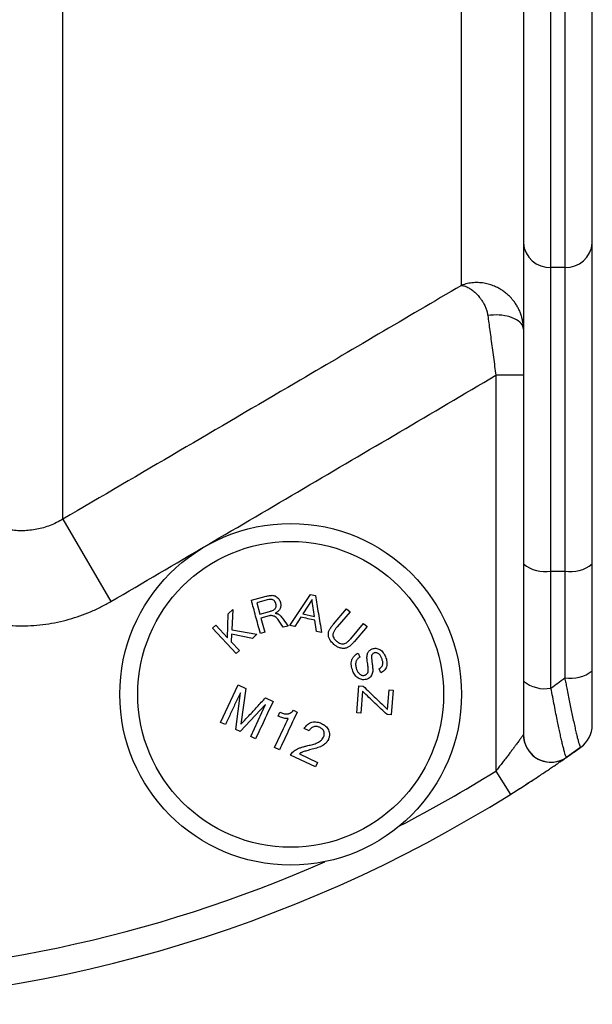
# Model space of a CAD drawing. Units: millimetres. Extents: x 0 to 420, y 0 to 297.
# Drawn here: x 269 to 283, y 192 to 216 of the extents above; entities that cross this region are included whole.
import ezdxf

# ---------------------------------------------------------------- set-up
doc = ezdxf.new("R2010")
doc.units = ezdxf.units.MM

msp = doc.modelspace()

# ---------------------------------------------------------------- linework, layer by layer
at = {"color": 7, "linetype": 'Continuous', "lineweight": 25}
for p, q in [((270.429, 203.735), (270.429, 259.882)), ((280.074, 209.392), (280.074, 253.652)), ((282.241, 209.828), (282.241, 248.948)), ((282.574, 248.948), (282.574, 209.828)), ((281.574, 248.607), (281.574, 210.421)), ((283.241, 210.421), (283.241, 248.607)), ((281.574, 210.421), (281.574, 202.654)), ((283.241, 202.654), (283.241, 210.421)), ((282.574, 209.828), (282.241, 209.828)), ((282.241, 202.482), (282.241, 209.828)), ((282.574, 209.828), (282.574, 202.482)), ((281.574, 207.218), (280.908, 207.218)), ((280.908, 207.218), (280.908, 197.642)), ((270.429, 203.735), (271.596, 201.744)), ((281.574, 202.654), (281.574, 199.82)), ((283.241, 200.07), (283.241, 202.654)), ((282.241, 202.482), (282.574, 202.482)), ((282.241, 199.647), (282.241, 202.482)), ((282.574, 202.482), (282.574, 199.898)), ((274.993, 201.774), (275.349, 201.87)), ((275.925, 201.164), (276.426, 201.912)), ((276.46, 201.795), (276.236, 201.446)), ((276.426, 201.912), (276.543, 201.886)), ((275.377, 201.783), (275.123, 201.715)), ((275.123, 201.715), (275.198, 201.439)), ((276.98, 201.199), (277.296, 201.565)), ((277.296, 201.565), (277.38, 201.493)), ((274.417, 200.868), (274.433, 201.448)), ((274.433, 201.448), (274.542, 201.55)), ((274.542, 201.55), (274.52, 201.061)), ((275.198, 201.439), (275.435, 201.503)), ((275.42, 201.396), (275.223, 201.343)), ((275.223, 201.343), (275.316, 201)), ((275.572, 201.461), (275.573, 201.459)), ((275.74, 201.348), (275.879, 201.151)), ((276.187, 201.367), (276.04, 201.138)), ((276.236, 201.446), (276.518, 201.382)), ((277.38, 201.493), (277.065, 201.128)), ((274.054, 201.095), (274.135, 201.171)), ((274.623, 200.485), (274.054, 201.095)), ((274.135, 201.171), (274.417, 200.868)), ((275.764, 201.12), (275.631, 201.314)), ((275.879, 201.151), (275.764, 201.12)), ((276.04, 201.138), (275.925, 201.164)), ((276.568, 201.018), (276.53, 201.289)), ((277.395, 200.844), (277.709, 201.21)), ((277.794, 201.137), (277.478, 200.77)), ((277.709, 201.21), (277.794, 201.137)), ((274.515, 200.953), (274.507, 200.772)), ((275.016, 200.85), (274.515, 200.953)), ((274.52, 201.061), (275.123, 200.95)), ((275.123, 200.95), (275.016, 200.85)), ((275.316, 201), (275.21, 200.971)), ((276.691, 200.99), (276.568, 201.018)), ((274.507, 200.772), (274.704, 200.56)), ((274.704, 200.56), (274.623, 200.485)), ((277.58, 200.496), (277.619, 200.397)), ((278.122, 200.016), (278.083, 200.117)), ((274.248, 198.82), (274.672, 199.725)), ((274.672, 199.725), (274.856, 199.639)), ((277.542, 199.047), (277.592, 199.706)), ((277.592, 199.706), (277.695, 199.699)), ((274.618, 198.646), (274.726, 199.535)), ((274.856, 199.639), (274.741, 198.772)), ((275.335, 199.414), (275.519, 199.328)), ((277.681, 199.572), (277.641, 199.039)), ((278.288, 199.132), (278.324, 199.603)), ((278.324, 199.603), (278.423, 199.596)), ((278.423, 199.596), (278.378, 198.998)), ((275.338, 199.248), (274.724, 198.596)), ((274.977, 198.478), (275.338, 199.248)), ((275.638, 198.971), (275.682, 199.065)), ((276.01, 199.112), (276.101, 199.07)), ((277.641, 199.039), (277.542, 199.047)), ((278.378, 198.998), (278.274, 199.006)), ((274.365, 198.765), (274.248, 198.82)), ((274.724, 198.596), (274.618, 198.646)), ((275.094, 198.423), (274.977, 198.478)), ((276.391, 198.618), (276.273, 198.673)), ((281.574, 198.523), (281.574, 198.523)), ((275.67, 198.152), (275.553, 198.208)), ((276.543, 197.743), (275.941, 198.026)), ((276.154, 198.055), (276.593, 197.849)), ((282.962, 198.216), (282.621, 197.976)), ((276.593, 197.849), (276.543, 197.743)), ((282.622, 197.976), (282.62, 197.975)), ((280.908, 197.642), (281.261, 197.077))]:
    msp.add_line(p, q, dxfattribs=at)
at = {"color": 7, "linetype": 'Continuous', "lineweight": 25, "flags": 128}
for points in [[(281.574, 208.332), (281.571, 208.368), (281.56, 208.403), (281.542, 208.438), (281.518, 208.471), (281.487, 208.503), (281.449, 208.533), (281.406, 208.561), (281.358, 208.587), (281.304, 208.61), (281.247, 208.629), (281.185, 208.646), (281.121, 208.659), (281.054, 208.669), (280.986, 208.675), (280.917, 208.677), (280.848, 208.676), (280.78, 208.671), (280.713, 208.662)], [(281.574, 198.523), (281.578, 198.454), (281.579, 198.444)]]:
    msp.add_lwpolyline(points, dxfattribs=at)
at = {"color": 7, "linetype": 'Continuous', "lineweight": 25}
for radius in [4.133, 3.7]:
    msp.add_circle((275.943, 199.498), radius, dxfattribs=at)
for centre, radius, start, end in [((282.208, 210.463), 0.635, 183.8119, 272.9444), ((282.607, 210.463), 0.635, 267.0556, 356.1881), ((282.096, 203.297), 0.828, 230.9168, 280.0615), ((282.719, 203.297), 0.828, 259.9385, 309.0832), ((263.574, 224.813), 31.333, 306.5657, 307.3284), ((282.719, 200.713), 0.828, 259.9385, 309.0832), ((282.096, 200.462), 0.828, 230.9168, 280.0615), ((282.574, 198.758), 0.667, 305.5655, 0), ((282.241, 198.523), 0.667, 180.01, 304.8322), ((263.574, 225.331), 33.333, 304.8492, 305.5655), ((263.574, 225.331), 33.333, 302.0468, 303.2201), ((263.574, 225.331), 33.333, 270, 302.0468)]:
    msp.add_arc(centre, radius, start, end, dxfattribs=at)
at = {"color": 8, "linetype": 'Continuous', "lineweight": 25}
for centre, radius, start, end in [((282.241, 198.523), 0.667, 186.8379, 304.6605), ((263.574, 225.331), 32.667, 297.3433, 302.0468), ((263.574, 225.331), 32.667, 270, 293.8242)]:
    msp.add_arc(centre, radius, start, end, dxfattribs=at)
at = {"color": 7, "linetype": 'Continuous', "lineweight": 25}
for points, knots in [([(281.574, 208.332), (281.574, 208.363), (281.572, 208.424), (281.56, 208.516), (281.54, 208.607), (281.512, 208.698), (281.477, 208.786), (281.434, 208.871), (281.383, 208.953), (281.319, 209.041), (281.244, 209.123), (281.161, 209.199), (281.079, 209.261), (280.992, 209.315), (280.893, 209.366), (280.782, 209.409), (280.652, 209.443), (280.512, 209.462), (280.363, 209.462), (280.217, 209.44), (280.122, 209.411), (280.075, 209.393), (280.074, 209.392)], [0, 0, 0, 0, 0.0389534, 0.0779081, 0.1180779, 0.1582493, 0.1991942, 0.2401409, 0.2823148, 0.3244908, 0.3839737, 0.4300198, 0.4760684, 0.5235138, 0.5709615, 0.6315814, 0.6928775, 0.7662156, 0.840662, 0.9187108, 0.9980264, 1, 1, 1, 1]), ([(280.074, 209.392), (278.733, 208.604), (275.52, 206.715), (272.304, 204.832), (270.429, 203.735)], [0, 0, 0, 0, 0.417338, 1, 1, 1, 1]), ([(280.074, 209.392), (280.075, 209.392), (280.076, 209.392), (280.081, 209.391), (280.096, 209.39), (280.136, 209.383), (280.204, 209.36), (280.291, 209.312), (280.376, 209.25), (280.457, 209.174), (280.526, 209.092), (280.583, 209.008), (280.628, 208.93), (280.666, 208.845), (280.696, 208.757), (280.707, 208.694), (280.713, 208.662)], [0, 0, 0, 0, 0.002977, 0.007494, 0.024551, 0.080979, 0.211317, 0.341641, 0.449583, 0.557729, 0.665573, 0.735264, 0.805049, 0.87467, 0.937362, 1, 1, 1, 1]), ([(280.713, 208.662), (280.721, 208.604), (280.736, 208.487), (280.762, 208.296), (280.789, 208.094), (280.818, 207.879), (280.848, 207.658), (280.878, 207.436), (280.898, 207.289), (280.908, 207.218)], [0, 0, 0, 0, 0.1350325, 0.2709482, 0.4161703, 0.5613969, 0.7108223, 0.8602502, 1, 1, 1, 1]), ([(271.596, 201.744), (273.149, 202.655), (276.255, 204.476), (279.357, 206.304), (280.908, 207.218)], [0, 0, 0, 0, 0.5, 1, 1, 1, 1]), ([(270.429, 203.735), (270.38, 203.707), (270.281, 203.65), (270.124, 203.582), (269.964, 203.528), (269.8, 203.489), (269.635, 203.464), (269.468, 203.453), (269.301, 203.456), (269.134, 203.475), (268.969, 203.508), (268.808, 203.556), (268.651, 203.617), (268.499, 203.692), (268.354, 203.78), (268.217, 203.879), (268.133, 203.955), (268.091, 203.992)], [0, 0, 0, 0, 0.067464, 0.135057, 0.202515, 0.268218, 0.334177, 0.400134, 0.465835, 0.532112, 0.59865, 0.665193, 0.731477, 0.798476, 0.865725, 0.932986, 1, 1, 1, 1]), ([(266.53, 202.285), (266.602, 202.221), (266.748, 202.093), (266.982, 201.92), (267.227, 201.762), (267.481, 201.621), (267.744, 201.498), (268.015, 201.393), (268.293, 201.306), (268.577, 201.238), (268.864, 201.19), (269.152, 201.161), (269.442, 201.152), (269.73, 201.163), (270.018, 201.193), (270.303, 201.242), (270.58, 201.31), (270.847, 201.394), (271.104, 201.494), (271.355, 201.609), (271.516, 201.699), (271.596, 201.744)], [0, 0, 0, 0, 0.053166, 0.106514, 0.159921, 0.213265, 0.266428, 0.319613, 0.372983, 0.426414, 0.479782, 0.532965, 0.585787, 0.63879, 0.691854, 0.744857, 0.797679, 0.848207, 0.898839, 0.949472, 1, 1, 1, 1]), ([(275.349, 201.87), (275.362, 201.873), (275.388, 201.88), (275.427, 201.887), (275.463, 201.892), (275.496, 201.894), (275.525, 201.892), (275.553, 201.885), (275.587, 201.871), (275.622, 201.846), (275.655, 201.809), (275.68, 201.767), (275.69, 201.737), (275.695, 201.722)], [0, 0, 0, 0, 0.0844, 0.167538, 0.250073, 0.312762, 0.375277, 0.437757, 0.50049, 0.625529, 0.750435, 0.875202, 1, 1, 1, 1]), ([(275.586, 201.692), (275.579, 201.71), (275.57, 201.738), (275.543, 201.768), (275.516, 201.785), (275.483, 201.794), (275.435, 201.796), (275.4, 201.788), (275.377, 201.783)], [0, 0, 0, 0, 0.250146, 0.376279, 0.501019, 0.626119, 0.751313, 1, 1, 1, 1]), ([(276.543, 201.886), (276.554, 201.817), (276.577, 201.68), (276.613, 201.459), (276.651, 201.23), (276.678, 201.07), (276.691, 200.99)], [0, 0, 0, 0, 0.25013, 0.5, 0.749957, 1, 1, 1, 1]), ([(275.21, 200.971), (275.19, 201.043), (275.151, 201.187), (275.096, 201.392), (275.043, 201.59), (275.01, 201.713), (274.993, 201.774)], [0, 0, 0, 0, 0.2501374, 0.5000002, 0.7499543, 1, 1, 1, 1]), ([(275.435, 201.503), (275.448, 201.506), (275.473, 201.514), (275.508, 201.528), (275.541, 201.546), (275.57, 201.569), (275.588, 201.599), (275.593, 201.627), (275.593, 201.651), (275.591, 201.672), (275.587, 201.685), (275.586, 201.692)], [0, 0, 0, 0, 0.1313199, 0.2515689, 0.3759299, 0.4995797, 0.6243909, 0.7493464, 0.8309048, 0.9155891, 1, 1, 1, 1]), ([(275.695, 201.722), (275.698, 201.71), (275.703, 201.687), (275.705, 201.65), (275.701, 201.614), (275.689, 201.577), (275.671, 201.542), (275.644, 201.511), (275.611, 201.483), (275.585, 201.468), (275.572, 201.461)], [0, 0, 0, 0, 0.124578, 0.249379, 0.373362, 0.498731, 0.623953, 0.749063, 0.874133, 1, 1, 1, 1]), ([(275.631, 201.314), (275.625, 201.322), (275.613, 201.337), (275.586, 201.364), (275.552, 201.385), (275.514, 201.398), (275.483, 201.403), (275.451, 201.403), (275.43, 201.398), (275.42, 201.396)], [0, 0, 0, 0, 0.124685, 0.249512, 0.498506, 0.623928, 0.749098, 0.874289, 1, 1, 1, 1]), ([(275.573, 201.459), (275.582, 201.458), (275.6, 201.456), (275.626, 201.448), (275.65, 201.436), (275.678, 201.417), (275.709, 201.388), (275.729, 201.361), (275.74, 201.348)], [0, 0, 0, 0, 0.125006, 0.249839, 0.374456, 0.499715, 0.74953, 1, 1, 1, 1]), ([(276.99, 200.707), (276.977, 200.718), (276.951, 200.741), (276.916, 200.78), (276.89, 200.818), (276.871, 200.856), (276.857, 200.903), (276.853, 200.964), (276.864, 201.021), (276.884, 201.062), (276.902, 201.095), (276.925, 201.129), (276.952, 201.164), (276.971, 201.187), (276.98, 201.199)], [0, 0, 0, 0, 0.083612, 0.166484, 0.248816, 0.31133, 0.37364, 0.49892, 0.623732, 0.68619, 0.7488, 0.831571, 0.914998, 1, 1, 1, 1]), ([(277.065, 201.128), (277.058, 201.12), (277.045, 201.104), (277.026, 201.079), (277.008, 201.053), (276.992, 201.026), (276.977, 200.997), (276.968, 200.969), (276.964, 200.941), (276.967, 200.907), (276.98, 200.873), (276.998, 200.843), (277.015, 200.821), (277.034, 200.801), (277.048, 200.788), (277.055, 200.782)], [0, 0, 0, 0, 0.084417, 0.167501, 0.250047, 0.33463, 0.417716, 0.500153, 0.562797, 0.625177, 0.749866, 0.812395, 0.874806, 0.937364, 1, 1, 1, 1]), ([(277.055, 200.782), (277.062, 200.777), (277.076, 200.765), (277.106, 200.744), (277.147, 200.723), (277.191, 200.715), (277.225, 200.717), (277.257, 200.726), (277.292, 200.746), (277.326, 200.773), (277.352, 200.798), (277.374, 200.821), (277.388, 200.836), (277.395, 200.844)], [0, 0, 0, 0, 0.062501, 0.125061, 0.249685, 0.374552, 0.437171, 0.499667, 0.625129, 0.749724, 0.832172, 0.915189, 1, 1, 1, 1]), ([(277.478, 200.77), (277.478, 200.77), (277.478, 200.77), (277.478, 200.77), (277.477, 200.769), (277.461, 200.751), (277.432, 200.718), (277.393, 200.68), (277.358, 200.654), (277.33, 200.636), (277.299, 200.621), (277.266, 200.611), (277.231, 200.606), (277.183, 200.608), (277.122, 200.624), (277.052, 200.658), (277.01, 200.69), (276.99, 200.707)], [0, 0, 0, 0, 0.000068, 0.000625, 0.002191, 0.008144, 0.134538, 0.252026, 0.314294, 0.376073, 0.437727, 0.499987, 0.562081, 0.623426, 0.746771, 0.872965, 1, 1, 1, 1]), ([(277.916, 200.596), (277.931, 200.601), (277.96, 200.61), (278.007, 200.613), (278.056, 200.603), (278.103, 200.582), (278.147, 200.549), (278.185, 200.507), (278.216, 200.458), (278.231, 200.422), (278.239, 200.404)], [0, 0, 0, 0, 0.124874, 0.249335, 0.374344, 0.499382, 0.624588, 0.749389, 0.874497, 1, 1, 1, 1]), ([(277.448, 200.062), (277.44, 200.084), (277.425, 200.127), (277.413, 200.183), (277.409, 200.227), (277.409, 200.271), (277.416, 200.314), (277.431, 200.353), (277.446, 200.38), (277.463, 200.406), (277.49, 200.436), (277.528, 200.469), (277.563, 200.487), (277.58, 200.496)], [0, 0, 0, 0, 0.1256076, 0.2504914, 0.3133133, 0.3738063, 0.4978852, 0.5597619, 0.6232744, 0.6843698, 0.7479946, 0.8736527, 1, 1, 1, 1]), ([(277.619, 200.397), (277.608, 200.391), (277.586, 200.378), (277.556, 200.352), (277.537, 200.324), (277.525, 200.298), (277.518, 200.271), (277.513, 200.235), (277.515, 200.19), (277.523, 200.146), (277.533, 200.117), (277.539, 200.103)], [0, 0, 0, 0, 0.124489, 0.248572, 0.373213, 0.435977, 0.498582, 0.624205, 0.749218, 0.874381, 1, 1, 1, 1]), ([(277.745, 199.963), (277.752, 199.966), (277.765, 199.972), (277.782, 199.984), (277.797, 199.999), (277.813, 200.025), (277.822, 200.075), (277.818, 200.145), (277.807, 200.225), (277.796, 200.294), (277.79, 200.351), (277.789, 200.398), (277.793, 200.444), (277.804, 200.488), (277.823, 200.526), (277.849, 200.557), (277.881, 200.58), (277.904, 200.591), (277.916, 200.596)], [0, 0, 0, 0, 0.031302, 0.062515, 0.093813, 0.125129, 0.187416, 0.29115, 0.398371, 0.500257, 0.562762, 0.625342, 0.687866, 0.750241, 0.81234, 0.874998, 0.937387, 1, 1, 1, 1]), ([(277.96, 200.498), (277.954, 200.495), (277.943, 200.49), (277.927, 200.479), (277.914, 200.464), (277.904, 200.445), (277.9, 200.423), (277.897, 200.383), (277.902, 200.323), (277.914, 200.245), (277.923, 200.176), (277.929, 200.118), (277.93, 200.071), (277.925, 200.025), (277.914, 199.988), (277.902, 199.96), (277.888, 199.935), (277.865, 199.908), (277.83, 199.883), (277.805, 199.872), (277.792, 199.866)], [0, 0, 0, 0, 0.031311, 0.06251, 0.093882, 0.125222, 0.156591, 0.187714, 0.291322, 0.395409, 0.500321, 0.563228, 0.625187, 0.68753, 0.749851, 0.78226, 0.812365, 0.874593, 0.9371, 1, 1, 1, 1]), ([(278.148, 200.364), (278.139, 200.386), (278.125, 200.418), (278.097, 200.456), (278.073, 200.479), (278.045, 200.497), (278.016, 200.506), (277.987, 200.507), (277.969, 200.501), (277.96, 200.498)], [0, 0, 0, 0, 0.249554, 0.374351, 0.49934, 0.624485, 0.749158, 0.874193, 1, 1, 1, 1]), ([(278.083, 200.117), (278.101, 200.128), (278.128, 200.144), (278.155, 200.18), (278.168, 200.213), (278.173, 200.25), (278.17, 200.302), (278.157, 200.339), (278.148, 200.364)], [0, 0, 0, 0, 0.2485133, 0.3726721, 0.4982539, 0.6236016, 0.7490132, 1, 1, 1, 1]), ([(278.239, 200.404), (278.246, 200.385), (278.259, 200.345), (278.271, 200.284), (278.272, 200.223), (278.262, 200.165), (278.24, 200.113), (278.207, 200.071), (278.167, 200.039), (278.137, 200.024), (278.122, 200.016)], [0, 0, 0, 0, 0.12488, 0.249311, 0.374327, 0.499084, 0.624044, 0.749146, 0.874387, 1, 1, 1, 1]), ([(277.792, 199.866), (277.776, 199.861), (277.743, 199.851), (277.691, 199.848), (277.639, 199.859), (277.589, 199.882), (277.543, 199.915), (277.503, 199.958), (277.471, 200.008), (277.455, 200.044), (277.448, 200.062)], [0, 0, 0, 0, 0.1249353, 0.2493308, 0.3744398, 0.4994103, 0.6244966, 0.749557, 0.8745547, 1, 1, 1, 1]), ([(277.539, 200.103), (277.543, 200.092), (277.553, 200.069), (277.571, 200.037), (277.593, 200.008), (277.62, 199.983), (277.649, 199.964), (277.681, 199.954), (277.715, 199.953), (277.735, 199.96), (277.745, 199.963)], [0, 0, 0, 0, 0.1249722, 0.2498345, 0.3745142, 0.4995566, 0.6245128, 0.749261, 0.8742885, 1, 1, 1, 1]), ([(282.574, 199.898), (282.582, 199.856), (282.599, 199.772), (282.626, 199.63), (282.657, 199.473), (282.691, 199.305), (282.724, 199.144), (282.757, 198.985), (282.791, 198.831), (282.823, 198.685), (282.852, 198.558), (282.878, 198.452), (282.901, 198.366), (282.921, 198.296), (282.938, 198.247), (282.953, 198.217), (282.959, 198.216), (282.962, 198.216)], [0, 0, 0, 0, 0.04574, 0.091481, 0.157627, 0.223976, 0.290313, 0.356442, 0.431265, 0.506252, 0.581049, 0.649521, 0.718146, 0.786593, 0.857668, 0.92895, 1, 1, 1, 1]), ([(283.241, 198.758), (283.241, 198.76), (283.241, 198.763), (283.241, 198.791), (283.241, 198.832), (283.241, 198.888), (283.241, 198.957), (283.241, 199.04), (283.241, 199.139), (283.241, 199.252), (283.241, 199.384), (283.241, 199.534), (283.241, 199.702), (283.241, 199.881), (283.241, 200.006), (283.241, 200.07)], [0, 0, 0, 0, 0.067288, 0.134844, 0.202188, 0.269075, 0.336152, 0.403088, 0.478574, 0.554246, 0.629778, 0.721174, 0.812799, 0.904236, 1, 1, 1, 1]), ([(277.695, 199.699), (277.747, 199.649), (277.852, 199.549), (278.002, 199.405), (278.149, 199.265), (278.242, 199.176), (278.288, 199.132)], [0, 0, 0, 0, 0.25015, 0.5, 0.74995, 1, 1, 1, 1]), ([(281.574, 199.82), (281.574, 199.765), (281.574, 199.657), (281.574, 199.499), (281.574, 199.347), (281.574, 199.198), (281.574, 199.052), (281.574, 198.915), (281.574, 198.8), (281.574, 198.708), (281.574, 198.636), (281.574, 198.584), (281.574, 198.55), (281.574, 198.53), (281.574, 198.525), (281.574, 198.523)], [0, 0, 0, 0, 0.082854, 0.165995, 0.249105, 0.331917, 0.423653, 0.515624, 0.607273, 0.681954, 0.756829, 0.831442, 0.887596, 0.94387, 1, 1, 1, 1]), ([(282.62, 197.975), (282.617, 197.976), (282.612, 197.979), (282.601, 198.002), (282.586, 198.042), (282.567, 198.106), (282.543, 198.197), (282.517, 198.303), (282.49, 198.422), (282.461, 198.55), (282.432, 198.689), (282.399, 198.847), (282.362, 199.026), (282.323, 199.225), (282.282, 199.432), (282.255, 199.575), (282.241, 199.647)], [0, 0, 0, 0, 0.059226, 0.118579, 0.177816, 0.254339, 0.331105, 0.407662, 0.475675, 0.543948, 0.612245, 0.680293, 0.760035, 0.840124, 0.920232, 1, 1, 1, 1]), ([(274.726, 199.535), (274.685, 199.447), (274.603, 199.272), (274.482, 199.014), (274.404, 198.848), (274.365, 198.765)], [0, 0, 0, 0, 0.333424, 0.666669, 1, 1, 1, 1]), ([(274.741, 198.772), (274.805, 198.841), (274.934, 198.98), (275.132, 199.195), (275.267, 199.341), (275.335, 199.414)], [0, 0, 0, 0, 0.3334219, 0.6666684, 1, 1, 1, 1]), ([(278.274, 199.006), (278.228, 199.05), (278.135, 199.138), (277.989, 199.278), (277.838, 199.422), (277.733, 199.522), (277.681, 199.572)], [0, 0, 0, 0, 0.250148, 0.5, 0.749951, 1, 1, 1, 1]), ([(275.519, 199.328), (275.483, 199.251), (275.41, 199.096), (275.303, 198.867), (275.197, 198.642), (275.129, 198.496), (275.094, 198.423)], [0, 0, 0, 0, 0.2501339, 0.5000002, 0.7499555, 1, 1, 1, 1]), ([(275.884, 198.913), (275.87, 198.912), (275.842, 198.91), (275.799, 198.915), (275.751, 198.926), (275.697, 198.945), (275.658, 198.962), (275.638, 198.971)], [0, 0, 0, 0, 0.167245, 0.329047, 0.50018, 0.749909, 1, 1, 1, 1]), ([(276.101, 199.07), (276.064, 198.991), (275.99, 198.835), (275.882, 198.603), (275.775, 198.374), (275.705, 198.226), (275.67, 198.152)], [0, 0, 0, 0, 0.250132, 0.5, 0.749956, 1, 1, 1, 1]), ([(275.682, 199.065), (275.696, 199.059), (275.724, 199.047), (275.767, 199.033), (275.812, 199.024), (275.849, 199.023), (275.879, 199.026), (275.901, 199.032), (275.922, 199.04), (275.948, 199.054), (275.979, 199.077), (275.999, 199.1), (276.01, 199.112)], [0, 0, 0, 0, 0.125377, 0.250257, 0.374279, 0.498846, 0.561417, 0.623548, 0.684217, 0.748052, 0.867563, 1, 1, 1, 1]), ([(275.553, 198.208), (275.589, 198.284), (275.66, 198.437), (275.771, 198.673), (275.846, 198.833), (275.884, 198.913)], [0, 0, 0, 0, 0.33363, 0.66637, 1, 1, 1, 1]), ([(276.273, 198.673), (276.284, 198.69), (276.306, 198.724), (276.348, 198.768), (276.399, 198.802), (276.456, 198.824), (276.516, 198.834), (276.577, 198.83), (276.635, 198.816), (276.671, 198.801), (276.69, 198.793)], [0, 0, 0, 0, 0.125775, 0.249108, 0.374059, 0.498864, 0.623858, 0.749134, 0.874374, 1, 1, 1, 1]), ([(276.643, 198.701), (276.632, 198.705), (276.609, 198.714), (276.574, 198.722), (276.537, 198.722), (276.5, 198.715), (276.465, 198.7), (276.435, 198.677), (276.41, 198.649), (276.397, 198.628), (276.391, 198.618)], [0, 0, 0, 0, 0.1250114, 0.2496331, 0.3746871, 0.4997388, 0.6249025, 0.7497937, 0.8747854, 1, 1, 1, 1]), ([(276.737, 198.462), (276.742, 198.473), (276.751, 198.496), (276.759, 198.532), (276.757, 198.569), (276.747, 198.604), (276.729, 198.636), (276.705, 198.662), (276.676, 198.684), (276.654, 198.695), (276.643, 198.701)], [0, 0, 0, 0, 0.124431, 0.248241, 0.373173, 0.498112, 0.623346, 0.748463, 0.873734, 1, 1, 1, 1]), ([(276.69, 198.793), (276.707, 198.784), (276.742, 198.766), (276.79, 198.732), (276.831, 198.689), (276.861, 198.639), (276.88, 198.582), (276.885, 198.533), (276.881, 198.493), (276.876, 198.464), (276.867, 198.435), (276.859, 198.416), (276.855, 198.406)], [0, 0, 0, 0, 0.124934, 0.249622, 0.374412, 0.499356, 0.624524, 0.749224, 0.811836, 0.874387, 0.937045, 1, 1, 1, 1]), ([(275.941, 198.026), (275.95, 198.042), (275.968, 198.074), (276.008, 198.116), (276.054, 198.152), (276.112, 198.182), (276.179, 198.208), (276.255, 198.231), (276.345, 198.253), (276.447, 198.278), (276.543, 198.305), (276.615, 198.337), (276.657, 198.365), (276.686, 198.391), (276.713, 198.42), (276.727, 198.445), (276.737, 198.462)], [0, 0, 0, 0, 0.062835, 0.12541, 0.188004, 0.250632, 0.332652, 0.416543, 0.500267, 0.625629, 0.750884, 0.81358, 0.875917, 0.907364, 0.937823, 1, 1, 1, 1]), ([(281.574, 198.523), (281.574, 198.522), (281.572, 198.52), (281.563, 198.507), (281.544, 198.481), (281.521, 198.449), (281.495, 198.413), (281.459, 198.364), (281.413, 198.301), (281.357, 198.226), (281.304, 198.154), (281.247, 198.079), (281.186, 197.999), (281.121, 197.914), (281.051, 197.824), (280.98, 197.733), (280.932, 197.672), (280.908, 197.642)], [0, 0, 0, 0, 0.029262, 0.084019, 0.140623, 0.196273, 0.241806, 0.287357, 0.381222, 0.452176, 0.523154, 0.596029, 0.668914, 0.750889, 0.832871, 0.916436, 1, 1, 1, 1]), ([(276.855, 198.406), (276.847, 198.392), (276.831, 198.362), (276.801, 198.322), (276.764, 198.287), (276.718, 198.256), (276.661, 198.23), (276.598, 198.207), (276.533, 198.187), (276.468, 198.168), (276.402, 198.151), (276.343, 198.135), (276.289, 198.119), (276.249, 198.106), (276.217, 198.094), (276.194, 198.084), (276.171, 198.073), (276.16, 198.061), (276.154, 198.055)], [0, 0, 0, 0, 0.062371, 0.12464, 0.186714, 0.249075, 0.331829, 0.414938, 0.499227, 0.584257, 0.667134, 0.749707, 0.812326, 0.874928, 0.906258, 0.937557, 0.968909, 1, 1, 1, 1]), ([(281.261, 197.077), (281.31, 197.108), (281.409, 197.169), (281.554, 197.262), (281.697, 197.354), (281.831, 197.442), (281.956, 197.524), (282.072, 197.601), (282.182, 197.674), (282.281, 197.741), (282.369, 197.801), (282.445, 197.854), (282.51, 197.898), (282.562, 197.934), (282.599, 197.96), (282.617, 197.973), (282.621, 197.975), (282.622, 197.976)], [0, 0, 0, 0, 0.0753713, 0.1510541, 0.2267222, 0.3020734, 0.3706117, 0.4394502, 0.5082302, 0.5766885, 0.6412701, 0.7060214, 0.7705432, 0.8351624, 0.9000363, 0.964601, 1, 1, 1, 1])]:
    msp.add_open_spline(points, degree=3, knots=knots, dxfattribs=at)
for points in [[(276.518, 201.382), (276.508, 201.453), (276.488, 201.596), (276.47, 201.729), (276.46, 201.795)], [(276.53, 201.289), (276.473, 201.302), (276.358, 201.328), (276.244, 201.354), (276.187, 201.367)]]:
    msp.add_open_spline(points, degree=3, dxfattribs=at)

doc.saveas('drawing.dxf')
